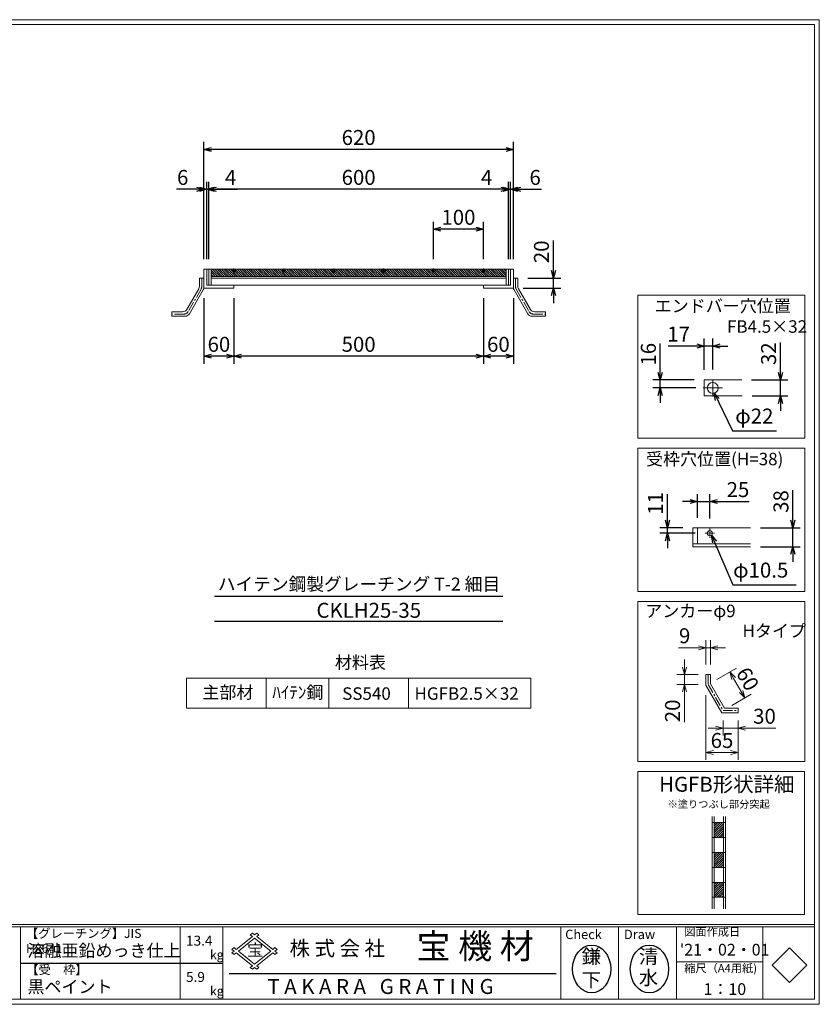
# Model space of a CAD drawing. Units: millimetres. Extents: x -180 to 2610, y -195 to 1778.
# Drawn here: x 1007 to 2610, y -195 to 1778 of the extents above; entities that cross this region are included whole.
import ezdxf

# ---------------------------------------------------------------- set-up
doc = ezdxf.new("R2010")
doc.units = ezdxf.units.MM
doc.linetypes.add('CENTER', pattern=[10, 6.25, -1.25, 1.25, -1.25])
for name, color, linetype, lineweight in [('エンボス', 4, 'Continuous', 13), ('受け枠', 3, 'Continuous', 9), ('寸法線', 2, 'Continuous', 9), ('本体', 7, 'Continuous', 13), ('枠寸法', 31, 'Continuous', 9)]:
    doc.layers.add(name, color=color, linetype=linetype, lineweight=lineweight)
doc.layers.add('外枠', color=7, linetype='Continuous')
doc.dimstyles.new('ISO-25', dxfattribs={"dimscale": 10, "dimtxt": 3, "dimasz": 1.5, "dimexe": 1.5, "dimexo": 2, "dimgap": 0.5, "dimtad": 1, "dimdsep": 46, "dimtxsty": 'Standard', "dimblk": 'OPEN30', "dimcen": 2.5, "dimadec": 0, "dimazin": 0, "dimtfac": 1, "dimtmove": 0, "dimatfit": 0, "dimldrblk": 'OPEN30', "dimfxl": 1, "dimarcsym": 0})

# ---------------------------------------------------------------- blocks, each defined once
blk = doc.blocks.new('清水')
at = {"layer": '外枠', "linetype": 'Continuous'}
blk.add_ellipse((61.7, -84.6), major_axis=(0, -47.9), ratio=0.8, dxfattribs=at)
at = {"layer": '外枠', "linetype": 'Continuous', "char_height": 28.175, "width": 43.853, "attachment_point": 1}
for s, insert in [('{\\fHG正楷書体-PRO|b0|i0|c128|p65;清}', (40.6, -45.6)), ('{\\fHG正楷書体-PRO|b0|i0|c128|p65;水}', (40.6, -88.1))]:
    blk.add_mtext(s, dxfattribs=dict(at, insert=insert))
blk = doc.blocks.new('_Open30')
at = {"color": 0, "linetype": 'ByBlock', "lineweight": -2}
for p, q in [((-1, 0.27), (0, 0)), ((0, 0), (-1, -0.27)), ((0, 0), (-1, 0))]:
    blk.add_line(p, q, dxfattribs=at)
blk = doc.blocks.new('*D28')
at = {"layer": 'Defpoints', "color": 0, "ltscale": 3}
for p in [(2416.9, 393.5), (2446.9, 393.5), (2446.9, 358)]:
    blk.add_point(p, dxfattribs=at)
at = {"layer": '枠寸法', "color": 0, "lineweight": -2, "ltscale": 3}
for p, q in [((2401.9, 358), (2386.9, 358)), ((2416.9, 373.5), (2416.9, 343)), ((2416.9, 358), (2446.9, 358)), ((2446.9, 373.5), (2446.9, 343)), ((2461.9, 358), (2522.7, 358))]:
    blk.add_line(p, q, dxfattribs=at)
at = {"layer": '枠寸法', "color": 0, "lineweight": -2, "ltscale": 3, "xscale": 15, "yscale": 15, "zscale": 15}
blk.add_blockref('_Open30', (2416.9, 358), dxfattribs=at)
at = {"layer": '枠寸法', "color": 0, "lineweight": -2, "ltscale": 3, "xscale": 15, "yscale": 15, "zscale": 15, "rotation": 180}
blk.add_blockref('_Open30', (2446.9, 358), dxfattribs=at)
at = {"layer": '枠寸法', "color": 0, "ltscale": 3, "insert": (2499.8, 378), "char_height": 30, "attachment_point": 5}
blk.add_mtext('30', dxfattribs=at)
blk = doc.blocks.new('*D25')
at = {"layer": 'Defpoints', "color": 0, "ltscale": 3}
for p in [(2386.9, 465.5), (2339.4, 445.5), (2386.9, 445.5)]:
    blk.add_point(p, dxfattribs=at)
at = {"layer": '枠寸法', "color": 0, "lineweight": -2, "ltscale": 3}
for p, q in [((2339.4, 480.5), (2339.4, 495.5)), ((2366.9, 465.5), (2324.4, 465.5)), ((2339.4, 465.5), (2339.4, 445.5)), ((2366.9, 445.5), (2324.4, 445.5)), ((2339.4, 430.5), (2339.4, 369.9))]:
    blk.add_line(p, q, dxfattribs=at)
at = {"layer": '枠寸法', "color": 0, "lineweight": -2, "ltscale": 3, "xscale": 15, "yscale": 15, "zscale": 15}
for p, rotation in [((2339.4, 465.5), 270), ((2339.4, 445.5), 90)]:
    blk.add_blockref('_Open30', p, dxfattribs=dict(at, rotation=rotation))
at = {"layer": '枠寸法', "color": 0, "ltscale": 3, "insert": (2319.4, 392.7), "char_height": 30, "attachment_point": 5, "rotation": 90}
blk.add_mtext('20', dxfattribs=at)
blk = doc.blocks.new('*D24')
at = {"layer": 'Defpoints', "color": 0, "ltscale": 3}
for p in [(2382.4, 519.3), (2382.4, 465.5), (2391.4, 465.5)]:
    blk.add_point(p, dxfattribs=at)
at = {"layer": '枠寸法', "color": 0, "lineweight": -2, "ltscale": 3}
for p, q in [((2382.4, 485.5), (2382.4, 534.3)), ((2391.4, 485.5), (2391.4, 534.3)), ((2367.4, 519.3), (2327.2, 519.3)), ((2391.4, 519.3), (2382.4, 519.3)), ((2406.4, 519.3), (2421.4, 519.3))]:
    blk.add_line(p, q, dxfattribs=at)
at = {"layer": '枠寸法', "color": 0, "lineweight": -2, "ltscale": 3, "xscale": 15, "yscale": 15, "zscale": 15}
blk.add_blockref('_Open30', (2382.4, 519.3), dxfattribs=at)
at = {"layer": '枠寸法', "color": 0, "lineweight": -2, "ltscale": 3, "xscale": 15, "yscale": 15, "zscale": 15, "rotation": 180}
blk.add_blockref('_Open30', (2391.4, 519.3), dxfattribs=at)
at = {"layer": '枠寸法', "color": 0, "ltscale": 3, "insert": (2339.8, 539.3), "char_height": 30, "attachment_point": 5}
blk.add_mtext('9', dxfattribs=at)
blk = doc.blocks.new('*D27')
at = {"layer": 'Defpoints', "color": 0, "ltscale": 3}
for p in [(2382.4, 444.3), (2446.9, 389), (2382.4, 309.5)]:
    blk.add_point(p, dxfattribs=at)
at = {"layer": '枠寸法', "color": 0, "lineweight": -2, "ltscale": 3}
for p, q in [((2382.4, 424.3), (2382.4, 294.5)), ((2446.9, 369), (2446.9, 294.5)), ((2431.9, 309.5), (2397.4, 309.5))]:
    blk.add_line(p, q, dxfattribs=at)
at = {"layer": '枠寸法', "color": 0, "lineweight": -2, "ltscale": 3, "xscale": 15, "yscale": 15, "zscale": 15, "rotation": 180}
blk.add_blockref('_Open30', (2382.4, 309.5), dxfattribs=at)
at = {"layer": '枠寸法', "color": 0, "lineweight": -2, "ltscale": 3, "xscale": 15, "yscale": 15, "zscale": 15}
blk.add_blockref('_Open30', (2446.9, 309.5), dxfattribs=at)
at = {"layer": '枠寸法', "color": 0, "ltscale": 3, "insert": (2414.6, 329.5), "char_height": 30, "attachment_point": 5}
blk.add_mtext('65', dxfattribs=at)
blk = doc.blocks.new('*D26')
at = {"layer": 'Defpoints', "color": 0, "ltscale": 3}
for p in [(2386.9, 445.5), (2460.4, 418.7), (2416.9, 393.5)]:
    blk.add_point(p, dxfattribs=at)
at = {"layer": '枠寸法', "color": 0, "lineweight": -2, "ltscale": 3}
for p, q in [((2404.2, 455.5), (2443.4, 478.1)), ((2437.9, 457.6), (2452.9, 431.6)), ((2434.2, 403.5), (2473.4, 426.2))]:
    blk.add_line(p, q, dxfattribs=at)
at = {"layer": '枠寸法', "color": 0, "lineweight": -2, "ltscale": 3, "xscale": 15, "yscale": 15, "zscale": 15}
for p, rotation in [((2430.4, 470.6), 119.9999999999999), ((2460.4, 418.7), 300)]:
    blk.add_blockref('_Open30', p, dxfattribs=dict(at, rotation=rotation))
at = {"layer": '枠寸法', "color": 0, "ltscale": 3, "insert": (2462.7, 454.6), "char_height": 30, "attachment_point": 5, "rotation": 300}
blk.add_mtext('60', dxfattribs=at)
blk = doc.blocks.new('HGFB詳細(ﾊｲﾃﾝ)')
at = {"layer": 'エンボス', "ltscale": 3}
h = blk.add_hatch(dxfattribs=at)
h.set_pattern_fill('ANSI31', color=256, style=0)
h.set_pattern_definition([(45, (-2753.159, -190.7983), (-2.245064, 2.245064), [])])
h.paths.add_polyline_path([(-162.8, 184.3), (-181.2, 184.3), (-181.2, 154.3), (-162.8, 154.3)])
h.paths.add_polyline_path([(-162.8, 124.3), (-181.2, 124.3), (-181.2, 94.3), (-162.8, 94.3)])
h.paths.add_polyline_path([(-162.8, 64.3), (-181.2, 64.3), (-181.2, 34.3), (-162.8, 34.3)])
at = {"layer": 'エンボス', "lineweight": 0}
for p, q in [((-185.2, 196.2), (-185.2, 11.3)), ((-158.8, 196.2), (-158.8, 11.3))]:
    blk.add_line(p, q, dxfattribs=at)
at = {"layer": 'エンボス', "ltscale": 3}
for p, q in [((-185.2, 184.3), (-158.8, 184.3)), ((-181.2, 196.2), (-181.2, 11.3)), ((-162.8, 196.2), (-162.8, 11.3)), ((-185.2, 154.3), (-158.8, 154.3)), ((-181.2, 154.3), (-181.2, 124.3)), ((-162.8, 154.3), (-162.8, 124.3)), ((-185.2, 124.3), (-158.8, 124.3)), ((-185.2, 94.3), (-158.8, 94.3)), ((-181.2, 94.3), (-181.2, 64.3)), ((-162.8, 94.3), (-162.8, 64.3)), ((-185.2, 64.3), (-158.8, 64.3)), ((-185.2, 64.3), (-158.8, 64.3)), ((-185.2, 34.3), (-158.8, 34.3))]:
    blk.add_line(p, q, dxfattribs=at)
at = {"layer": 'エンボス', "linetype": 'Continuous'}
blk.add_lwpolyline([(-334.3, 286.2), (0, 286.2), (0, 0), (-334.3, 0)], close=True, dxfattribs=at)
at = {"layer": 'エンボス', "linetype": 'Continuous', "lineweight": 0, "insert": (-291.6, 275.9), "char_height": 30, "width": 252.84, "attachment_point": 1}
blk.add_mtext('HGFB形状詳細', dxfattribs=at)
at = {"layer": 'エンボス', "linetype": 'Continuous', "insert": (-274.6, 228.6), "char_height": 15, "width": 230.696, "attachment_point": 1}
blk.add_mtext('※塗りつぶし部分突起', dxfattribs=at)
blk = doc.blocks.new('*D77')
at = {"layer": 'Defpoints', "color": 0}
for p in [(208.1, 116.9), (285.9, 116.9), (209, 84.9)]:
    blk.add_point(p, dxfattribs=at)
at = {"layer": '寸法線', "color": 0, "lineweight": -2}
for p, q in [((285.9, 131.9), (285.9, 192)), ((228.1, 116.9), (300.9, 116.9)), ((285.9, 84.9), (285.9, 116.9)), ((229, 84.9), (300.9, 84.9)), ((285.9, 69.9), (285.9, 54.9))]:
    blk.add_line(p, q, dxfattribs=at)
at = {"layer": '寸法線', "color": 0, "lineweight": -2, "xscale": 15, "yscale": 15, "zscale": 15}
for p, rotation in [((285.9, 116.9), 270), ((285.9, 84.9), 90)]:
    blk.add_blockref('_Open30', p, dxfattribs=dict(at, rotation=rotation))
at = {"layer": '寸法線', "color": 0, "insert": (265.9, 169.4), "char_height": 30, "attachment_point": 5, "rotation": 90}
blk.add_mtext('32', dxfattribs=at)
blk = doc.blocks.new('*D78')
at = {"layer": 'Defpoints', "color": 0}
for p in [(45, 116.9), (133.1, 116.9), (136.1, 100.9)]:
    blk.add_point(p, dxfattribs=at)
at = {"layer": '寸法線', "color": 0, "lineweight": -2}
for p, q in [((45, 131.9), (45, 189.9)), ((113.1, 116.9), (30, 116.9)), ((116.1, 100.9), (30, 100.9)), ((45, 100.9), (45, 116.9)), ((45, 85.9), (45, 70.9))]:
    blk.add_line(p, q, dxfattribs=at)
at = {"layer": '寸法線', "color": 0, "lineweight": -2, "xscale": 15, "yscale": 15, "zscale": 15}
for p, rotation in [((45, 116.9), 270), ((45, 100.9), 90)]:
    blk.add_blockref('_Open30', p, dxfattribs=dict(at, rotation=rotation))
at = {"layer": '寸法線', "color": 0, "insert": (25, 168.4), "char_height": 30, "attachment_point": 5, "rotation": 90}
blk.add_mtext('16', dxfattribs=at)
blk = doc.blocks.new('*D79')
at = {"layer": 'Defpoints', "color": 0}
for p in [(133.1, 184.9), (133.1, 116.9), (150.1, 117.9)]:
    blk.add_point(p, dxfattribs=at)
at = {"layer": '寸法線', "color": 0, "lineweight": -2}
for p, q in [((133.1, 136.9), (133.1, 199.9)), ((150.1, 137.9), (150.1, 199.9)), ((118.1, 184.9), (60.5, 184.9)), ((150.1, 184.9), (133.1, 184.9)), ((165.1, 184.9), (180.1, 184.9))]:
    blk.add_line(p, q, dxfattribs=at)
at = {"layer": '寸法線', "color": 0, "lineweight": -2, "xscale": 15, "yscale": 15, "zscale": 15}
blk.add_blockref('_Open30', (133.1, 184.9), dxfattribs=at)
at = {"layer": '寸法線', "color": 0, "lineweight": -2, "xscale": 15, "yscale": 15, "zscale": 15, "rotation": 180}
blk.add_blockref('_Open30', (150.1, 184.9), dxfattribs=at)
at = {"layer": '寸法線', "color": 0, "insert": (81.8, 204.9), "char_height": 30, "attachment_point": 5}
blk.add_mtext('17', dxfattribs=at)
blk = doc.blocks.new('*D81')
at = {"layer": 'Defpoints', "color": 0, "ltscale": 3}
for p in [(119.4, 180), (119.4, 127.5), (144.4, 126)]:
    blk.add_point(p, dxfattribs=at)
at = {"layer": '枠寸法', "color": 0, "lineweight": -2, "ltscale": 3}
for p, q in [((104.4, 180), (89.4, 180)), ((119.4, 147.5), (119.4, 195)), ((119.4, 180), (144.4, 180)), ((144.4, 146), (144.4, 195)), ((159.4, 180), (223.1, 180))]:
    blk.add_line(p, q, dxfattribs=at)
at = {"layer": '枠寸法', "color": 0, "lineweight": -2, "ltscale": 3, "xscale": 15, "yscale": 15, "zscale": 15}
blk.add_blockref('_Open30', (119.4, 180), dxfattribs=at)
at = {"layer": '枠寸法', "color": 0, "lineweight": -2, "ltscale": 3, "xscale": 15, "yscale": 15, "zscale": 15, "rotation": 180}
blk.add_blockref('_Open30', (144.4, 180), dxfattribs=at)
at = {"layer": '枠寸法', "color": 0, "ltscale": 3, "insert": (200.6, 200), "char_height": 30, "attachment_point": 5}
blk.add_mtext('25', dxfattribs=at)
blk = doc.blocks.new('*D82')
at = {"layer": 'Defpoints', "color": 0, "ltscale": 3}
for p in [(59.2, 127.5), (110.4, 127.5), (134.9, 116.5)]:
    blk.add_point(p, dxfattribs=at)
at = {"layer": '枠寸法', "color": 0, "lineweight": -2, "ltscale": 3}
for p, q in [((59.2, 142.5), (59.2, 195)), ((90.4, 127.5), (44.2, 127.5)), ((59.2, 116.5), (59.2, 127.5)), ((114.9, 116.5), (44.2, 116.5)), ((59.2, 101.5), (59.2, 86.5))]:
    blk.add_line(p, q, dxfattribs=at)
at = {"layer": '枠寸法', "color": 0, "lineweight": -2, "ltscale": 3, "xscale": 15, "yscale": 15, "zscale": 15}
for p, rotation in [((59.2, 127.5), 270), ((59.2, 116.5), 90)]:
    blk.add_blockref('_Open30', p, dxfattribs=dict(at, rotation=rotation))
at = {"layer": '枠寸法', "color": 0, "ltscale": 3, "insert": (39.2, 176.2), "char_height": 30, "attachment_point": 5, "rotation": 90}
blk.add_mtext('11', dxfattribs=at)
blk = doc.blocks.new('*D83')
at = {"layer": 'Defpoints', "color": 0, "ltscale": 3}
for p in [(225.8, 127.5), (310.6, 127.5), (225.8, 89.5)]:
    blk.add_point(p, dxfattribs=at)
at = {"layer": '枠寸法', "color": 0, "lineweight": -2, "ltscale": 3}
for p, q in [((310.6, 142.5), (310.6, 202.8)), ((245.8, 127.5), (325.6, 127.5)), ((310.6, 89.5), (310.6, 127.5)), ((245.8, 89.5), (325.6, 89.5)), ((310.6, 74.5), (310.6, 59.5))]:
    blk.add_line(p, q, dxfattribs=at)
at = {"layer": '枠寸法', "color": 0, "lineweight": -2, "ltscale": 3, "xscale": 15, "yscale": 15, "zscale": 15}
for p, rotation in [((310.6, 127.5), 270), ((310.6, 89.5), 90)]:
    blk.add_blockref('_Open30', p, dxfattribs=dict(at, rotation=rotation))
at = {"layer": '枠寸法', "color": 0, "ltscale": 3, "insert": (290.6, 180.1), "char_height": 30, "attachment_point": 5, "rotation": 90}
blk.add_mtext('38', dxfattribs=at)
blk = doc.blocks.new('*D109')
at = {"layer": 'Defpoints', "color": 0, "linetype": 'Continuous'}
for p in [(1386.5, 1437.9), (1386.5, 1277.9), (1986.5, 1277.9)]:
    blk.add_point(p, dxfattribs=at)
at = {"layer": '寸法線', "color": 0, "linetype": 'Continuous', "lineweight": -2}
for p, q in [((1386.5, 1297.9), (1386.5, 1452.9)), ((1986.5, 1297.9), (1986.5, 1452.9)), ((1971.5, 1437.9), (1401.5, 1437.9))]:
    blk.add_line(p, q, dxfattribs=at)
at = {"layer": '寸法線', "color": 0, "linetype": 'Continuous', "lineweight": -2, "xscale": 15, "yscale": 15, "zscale": 15, "rotation": 180}
blk.add_blockref('_Open30', (1386.5, 1437.9), dxfattribs=at)
at = {"layer": '寸法線', "color": 0, "linetype": 'Continuous', "lineweight": -2, "xscale": 15, "yscale": 15, "zscale": 15}
blk.add_blockref('_Open30', (1986.5, 1437.9), dxfattribs=at)
at = {"layer": '寸法線', "color": 0, "linetype": 'Continuous', "insert": (1686.5, 1457.9), "char_height": 30, "attachment_point": 5}
blk.add_mtext('600', dxfattribs=at)
blk = doc.blocks.new('*D110')
at = {"layer": 'Defpoints', "color": 0, "linetype": 'Continuous'}
for p in [(1836.5, 1357.9), (1836.5, 1277.9), (1936.5, 1277.9)]:
    blk.add_point(p, dxfattribs=at)
at = {"layer": '寸法線', "color": 0, "linetype": 'Continuous', "lineweight": -2}
for p, q in [((1836.5, 1297.9), (1836.5, 1372.9)), ((1936.5, 1297.9), (1936.5, 1372.9)), ((1921.5, 1357.9), (1851.5, 1357.9))]:
    blk.add_line(p, q, dxfattribs=at)
at = {"layer": '寸法線', "color": 0, "linetype": 'Continuous', "lineweight": -2, "xscale": 15, "yscale": 15, "zscale": 15, "rotation": 180}
blk.add_blockref('_Open30', (1836.5, 1357.9), dxfattribs=at)
at = {"layer": '寸法線', "color": 0, "linetype": 'Continuous', "lineweight": -2, "xscale": 15, "yscale": 15, "zscale": 15}
blk.add_blockref('_Open30', (1936.5, 1357.9), dxfattribs=at)
at = {"layer": '寸法線', "color": 0, "linetype": 'Continuous', "insert": (1886.5, 1377.9), "char_height": 30, "attachment_point": 5}
blk.add_mtext('100', dxfattribs=at)
blk = doc.blocks.new('*D111')
at = {"layer": 'Defpoints', "color": 0, "linetype": 'Continuous'}
for p in [(1376.5, 1517.9), (1376.5, 1277.9), (1996.5, 1277.9)]:
    blk.add_point(p, dxfattribs=at)
at = {"layer": '枠寸法', "color": 0, "linetype": 'Continuous', "lineweight": -2}
for p, q in [((1376.5, 1297.9), (1376.5, 1532.9)), ((1996.5, 1297.9), (1996.5, 1532.9)), ((1981.5, 1517.9), (1391.5, 1517.9))]:
    blk.add_line(p, q, dxfattribs=at)
at = {"layer": '枠寸法', "color": 0, "linetype": 'Continuous', "lineweight": -2, "xscale": 15, "yscale": 15, "zscale": 15, "rotation": 180}
blk.add_blockref('_Open30', (1376.5, 1517.9), dxfattribs=at)
at = {"layer": '枠寸法', "color": 0, "linetype": 'Continuous', "lineweight": -2, "xscale": 15, "yscale": 15, "zscale": 15}
blk.add_blockref('_Open30', (1996.5, 1517.9), dxfattribs=at)
at = {"layer": '枠寸法', "color": 0, "linetype": 'Continuous', "insert": (1686.5, 1537.9), "char_height": 30, "attachment_point": 5}
blk.add_mtext('620', dxfattribs=at)
blk = doc.blocks.new('*D112')
at = {"layer": 'Defpoints', "color": 0, "linetype": 'Continuous'}
for p in [(1936.5, 1239.9), (1996.5, 1239.9), (1936.5, 1103.4)]:
    blk.add_point(p, dxfattribs=at)
at = {"layer": '枠寸法', "color": 0, "linetype": 'Continuous', "lineweight": -2}
for p, q in [((1936.5, 1219.9), (1936.5, 1088.4)), ((1996.5, 1219.9), (1996.5, 1088.4)), ((1981.5, 1103.4), (1951.5, 1103.4))]:
    blk.add_line(p, q, dxfattribs=at)
at = {"layer": '枠寸法', "color": 0, "linetype": 'Continuous', "lineweight": -2, "xscale": 15, "yscale": 15, "zscale": 15, "rotation": 180}
blk.add_blockref('_Open30', (1936.5, 1103.4), dxfattribs=at)
at = {"layer": '枠寸法', "color": 0, "linetype": 'Continuous', "lineweight": -2, "xscale": 15, "yscale": 15, "zscale": 15}
blk.add_blockref('_Open30', (1996.5, 1103.4), dxfattribs=at)
at = {"layer": '枠寸法', "color": 0, "linetype": 'Continuous', "insert": (1966.5, 1123.4), "char_height": 30, "attachment_point": 5}
blk.add_mtext('60', dxfattribs=at)
blk = doc.blocks.new('*D113')
at = {"layer": 'Defpoints', "color": 0, "linetype": 'Continuous'}
for p in [(1436.5, 1239.9), (1936.5, 1239.9), (1436.5, 1103.4)]:
    blk.add_point(p, dxfattribs=at)
at = {"layer": '枠寸法', "color": 0, "linetype": 'Continuous', "lineweight": -2}
for p, q in [((1436.5, 1219.9), (1436.5, 1088.4)), ((1936.5, 1219.9), (1936.5, 1088.4)), ((1921.5, 1103.4), (1451.5, 1103.4))]:
    blk.add_line(p, q, dxfattribs=at)
at = {"layer": '枠寸法', "color": 0, "linetype": 'Continuous', "lineweight": -2, "xscale": 15, "yscale": 15, "zscale": 15, "rotation": 180}
blk.add_blockref('_Open30', (1436.5, 1103.4), dxfattribs=at)
at = {"layer": '枠寸法', "color": 0, "linetype": 'Continuous', "lineweight": -2, "xscale": 15, "yscale": 15, "zscale": 15}
blk.add_blockref('_Open30', (1936.5, 1103.4), dxfattribs=at)
at = {"layer": '枠寸法', "color": 0, "linetype": 'Continuous', "insert": (1686.5, 1123.4), "char_height": 30, "attachment_point": 5}
blk.add_mtext('500', dxfattribs=at)
blk = doc.blocks.new('*D114')
at = {"layer": 'Defpoints', "color": 0, "linetype": 'Continuous'}
for p in [(1376.5, 1239.9), (1436.5, 1239.9), (1376.5, 1103.4)]:
    blk.add_point(p, dxfattribs=at)
at = {"layer": '枠寸法', "color": 0, "linetype": 'Continuous', "lineweight": -2}
for p, q in [((1376.5, 1219.9), (1376.5, 1088.4)), ((1436.5, 1219.9), (1436.5, 1088.4)), ((1421.5, 1103.4), (1391.5, 1103.4))]:
    blk.add_line(p, q, dxfattribs=at)
at = {"layer": '枠寸法', "color": 0, "linetype": 'Continuous', "lineweight": -2, "xscale": 15, "yscale": 15, "zscale": 15, "rotation": 180}
blk.add_blockref('_Open30', (1376.5, 1103.4), dxfattribs=at)
at = {"layer": '枠寸法', "color": 0, "linetype": 'Continuous', "lineweight": -2, "xscale": 15, "yscale": 15, "zscale": 15}
blk.add_blockref('_Open30', (1436.5, 1103.4), dxfattribs=at)
at = {"layer": '枠寸法', "color": 0, "linetype": 'Continuous', "insert": (1406.5, 1123.4), "char_height": 30, "attachment_point": 5}
blk.add_mtext('60', dxfattribs=at)
blk = doc.blocks.new('*D115')
at = {"layer": 'Defpoints', "color": 0, "linetype": 'Continuous'}
for p in [(1996.5, 1437.9), (1990.5, 1277.9), (1996.5, 1277.9)]:
    blk.add_point(p, dxfattribs=at)
at = {"layer": '枠寸法', "color": 0, "linetype": 'Continuous', "lineweight": -2}
for p, q in [((1990.5, 1297.9), (1990.5, 1452.9)), ((1996.5, 1297.9), (1996.5, 1452.9)), ((1975.5, 1437.9), (1960.5, 1437.9)), ((1990.5, 1437.9), (1996.5, 1437.9)), ((2011.5, 1437.9), (2052.8, 1437.9))]:
    blk.add_line(p, q, dxfattribs=at)
at = {"layer": '枠寸法', "color": 0, "linetype": 'Continuous', "lineweight": -2, "xscale": 15, "yscale": 15, "zscale": 15}
blk.add_blockref('_Open30', (1990.5, 1437.9), dxfattribs=at)
at = {"layer": '枠寸法', "color": 0, "linetype": 'Continuous', "lineweight": -2, "xscale": 15, "yscale": 15, "zscale": 15, "rotation": 180}
blk.add_blockref('_Open30', (1996.5, 1437.9), dxfattribs=at)
at = {"layer": '枠寸法', "color": 0, "linetype": 'Continuous', "insert": (2040.2, 1457.9), "char_height": 30, "attachment_point": 5}
blk.add_mtext('6', dxfattribs=at)
blk = doc.blocks.new('*D116')
at = {"layer": 'Defpoints', "color": 0, "linetype": 'Continuous'}
for p in [(1986.5, 1437.9), (1986.5, 1277.9), (1990.5, 1277.9)]:
    blk.add_point(p, dxfattribs=at)
at = {"layer": '枠寸法', "color": 0, "linetype": 'Continuous', "lineweight": -2}
for p, q in [((1986.5, 1297.9), (1986.5, 1452.9)), ((1990.5, 1297.9), (1990.5, 1452.9)), ((1971.5, 1437.9), (1929.6, 1437.9)), ((1990.5, 1437.9), (1986.5, 1437.9)), ((2005.5, 1437.9), (2020.5, 1437.9))]:
    blk.add_line(p, q, dxfattribs=at)
at = {"layer": '枠寸法', "color": 0, "linetype": 'Continuous', "lineweight": -2, "xscale": 15, "yscale": 15, "zscale": 15}
blk.add_blockref('_Open30', (1986.5, 1437.9), dxfattribs=at)
at = {"layer": '枠寸法', "color": 0, "linetype": 'Continuous', "lineweight": -2, "xscale": 15, "yscale": 15, "zscale": 15, "rotation": 180}
blk.add_blockref('_Open30', (1990.5, 1437.9), dxfattribs=at)
at = {"layer": '枠寸法', "color": 0, "linetype": 'Continuous', "insert": (1943, 1457.9), "char_height": 30, "attachment_point": 5}
blk.add_mtext('4', dxfattribs=at)
blk = doc.blocks.new('*D117')
at = {"layer": 'Defpoints', "color": 0, "linetype": 'Continuous'}
for p in [(1376.5, 1437.9), (1376.5, 1277.9), (1382.5, 1277.9)]:
    blk.add_point(p, dxfattribs=at)
at = {"layer": '枠寸法', "color": 0, "linetype": 'Continuous', "lineweight": -2}
for p, q in [((1376.5, 1297.9), (1376.5, 1452.9)), ((1382.5, 1297.9), (1382.5, 1452.9)), ((1361.5, 1437.9), (1321.3, 1437.9)), ((1382.5, 1437.9), (1376.5, 1437.9)), ((1397.5, 1437.9), (1412.5, 1437.9))]:
    blk.add_line(p, q, dxfattribs=at)
at = {"layer": '枠寸法', "color": 0, "linetype": 'Continuous', "lineweight": -2, "xscale": 15, "yscale": 15, "zscale": 15}
blk.add_blockref('_Open30', (1376.5, 1437.9), dxfattribs=at)
at = {"layer": '枠寸法', "color": 0, "linetype": 'Continuous', "lineweight": -2, "xscale": 15, "yscale": 15, "zscale": 15, "rotation": 180}
blk.add_blockref('_Open30', (1382.5, 1437.9), dxfattribs=at)
at = {"layer": '枠寸法', "color": 0, "linetype": 'Continuous', "insert": (1333.9, 1457.9), "char_height": 30, "attachment_point": 5}
blk.add_mtext('6', dxfattribs=at)
blk = doc.blocks.new('*D118')
at = {"layer": 'Defpoints', "color": 0, "linetype": 'Continuous'}
for p in [(1386.5, 1437.9), (1382.5, 1277.9), (1386.5, 1277.9)]:
    blk.add_point(p, dxfattribs=at)
at = {"layer": '枠寸法', "color": 0, "linetype": 'Continuous', "lineweight": -2}
for p, q in [((1382.5, 1297.9), (1382.5, 1452.9)), ((1386.5, 1297.9), (1386.5, 1452.9)), ((1367.5, 1437.9), (1352.5, 1437.9)), ((1382.5, 1437.9), (1386.5, 1437.9)), ((1401.5, 1437.9), (1443.4, 1437.9))]:
    blk.add_line(p, q, dxfattribs=at)
at = {"layer": '枠寸法', "color": 0, "linetype": 'Continuous', "lineweight": -2, "xscale": 15, "yscale": 15, "zscale": 15}
blk.add_blockref('_Open30', (1382.5, 1437.9), dxfattribs=at)
at = {"layer": '枠寸法', "color": 0, "linetype": 'Continuous', "lineweight": -2, "xscale": 15, "yscale": 15, "zscale": 15, "rotation": 180}
blk.add_blockref('_Open30', (1386.5, 1437.9), dxfattribs=at)
at = {"layer": '枠寸法', "color": 0, "linetype": 'Continuous', "insert": (1429.9, 1457.9), "char_height": 30, "attachment_point": 5}
blk.add_mtext('4', dxfattribs=at)
blk = doc.blocks.new('*D108')
at = {"layer": 'Defpoints', "color": 0, "ltscale": 3}
for p in [(2005.5, 1259.9), (2076.7, 1259.9), (1996.5, 1239.9)]:
    blk.add_point(p, dxfattribs=at)
at = {"layer": '枠寸法', "color": 0, "lineweight": -2, "ltscale": 3}
for p, q in [((2076.7, 1274.9), (2076.7, 1335.5)), ((2025.5, 1259.9), (2091.7, 1259.9)), ((2076.7, 1239.9), (2076.7, 1259.9)), ((2016.5, 1239.9), (2091.7, 1239.9)), ((2076.7, 1224.9), (2076.7, 1209.9))]:
    blk.add_line(p, q, dxfattribs=at)
at = {"layer": '枠寸法', "color": 0, "lineweight": -2, "ltscale": 3, "xscale": 15, "yscale": 15, "zscale": 15}
for p, rotation in [((2076.7, 1259.9), 270), ((2076.7, 1239.9), 90)]:
    blk.add_blockref('_Open30', p, dxfattribs=dict(at, rotation=rotation))
at = {"layer": '枠寸法', "color": 0, "ltscale": 3, "insert": (2056.7, 1312.7), "char_height": 30, "attachment_point": 5, "rotation": 90}
blk.add_mtext('20', dxfattribs=at)
blk = doc.blocks.new('Hタイプ詳細図')
at = {"layer": '枠寸法', "ltscale": 3}
for p, q in [((136.473, 173.363), (136.473, 194.569)), ((136.473, 194.569), (145.473, 194.569)), ((145.473, 175.775), (145.473, 194.569)), ((168.375, 118.108), (136.473, 173.363)), ((173.572, 127.108), (145.473, 175.775)), ((200.973, 127.108), (173.572, 127.108)), ((200.973, 118.108), (200.973, 127.108)), ((200.973, 118.108), (168.375, 118.108))]:
    blk.add_line(p, q, dxfattribs=at)
at = {"layer": '枠寸法', "linetype": 'CENTER', "ltscale": 3}
for p, q in [((140.973, 194.569), (140.973, 174.569)), ((140.973, 174.569), (170.973, 122.608)), ((170.973, 122.608), (200.973, 122.608))]:
    blk.add_line(p, q, dxfattribs=at)
at = {"layer": '枠寸法', "ltscale": 3}
blk.add_lwpolyline([(0.063, 341.255), (334.383, 341.255), (334.383, 20), (0.063, 20)], close=True, dxfattribs=at)
at = {"layer": '枠寸法', "linetype": 'Continuous', "lineweight": 9, "ltscale": 100, "char_height": 25, "attachment_point": 1}
for s, insert, width in [('アンカーφ9', (14.839, 334.465), 1015.1375), ('Hタイプ', (209.807, 294.69), 111.4599)]:
    blk.add_mtext(s, dxfattribs=dict(at, insert=insert, width=width))
at = {"layer": '枠寸法', "ltscale": 3}
for base, p1, p2, picture, middle in [((136.473, 248.365), (145.473, 194.569), (136.473, 194.569), '*D24', (93.859, 268.365)), ((200.973, 87.092), (170.973, 122.608), (200.973, 122.608), '*D28', (253.867, 107.092))]:
    dim = blk.add_linear_dim(base=base, p1=p1, p2=p2, dimstyle='ISO-25', dxfattribs=at)
    dim.commit()
    dim.dimension.update_dxf_attribs({"geometry": picture, "text_midpoint": middle, "insert": (-2245.915, -270.938)})
for p1, p2, distance, picture, middle in [((140.973, 194.569), (140.973, 174.569), -47.495, '*D25', (73.478, 121.752)), ((140.973, 174.569), (170.973, 122.608), 50.221, '*D26', (216.787, 183.699))]:
    dim = blk.add_aligned_dim(p1=p1, p2=p2, distance=distance, dimstyle='ISO-25', dxfattribs=at)
    dim.commit()
    dim.dimension.update_dxf_attribs({"geometry": picture, "text_midpoint": middle, "insert": (-2245.915, -270.938)})
dim = blk.add_linear_dim(base=(136.473443544, 38.555059205), p1=(200.973443544, 118.107672072), p2=(136.473443544, 173.363424933), dimstyle='ISO-25', override={"dimdec": 0}, dxfattribs=at)
dim.commit()
dim.dimension.update_dxf_attribs({"geometry": '*D27', "text_midpoint": (168.723443544, 58.555059205), "insert": (-2245.915232289, -270.938041976)})
blk = doc.blocks.new('FB32(主部材32～44)用')
at = {"layer": '寸法線'}
for p, q in [((130.633, 100.861), (169.633, 100.861)), ((150.133, 117.861), (150.133, 83.861)), ((165.133, 116.861), (170.133, 116.861)), ((165.133, 116.861), (170.133, 116.861)), ((165.133, 116.861), (170.133, 116.861)), ((177.133, 116.861), (182.133, 116.861)), ((177.133, 116.861), (182.133, 116.861)), ((177.133, 116.861), (182.133, 116.861)), ((193.133, 116.861), (198.133, 116.861)), ((193.133, 116.861), (198.133, 116.861)), ((193.133, 116.861), (198.133, 116.861))]:
    blk.add_line(p, q, dxfattribs=at)
at = {"layer": '寸法線', "ltscale": 3}
for p, q in [((133.133, 116.861), (133.133, 84.861)), ((133.133, 116.861), (208.133, 116.861)), ((133.133, 84.861), (209.043, 84.861))]:
    blk.add_line(p, q, dxfattribs=at)
blk.add_lwpolyline([(0, 286.82), (334.323, 286.82), (334.323, 0), (0, 0)], close=True, dxfattribs=at)
at = {"layer": '寸法線'}
blk.add_circle((150.133, 100.861), 11, dxfattribs=at)
at = {"layer": '寸法線', "linetype": 'Continuous', "lineweight": 9, "ltscale": 100, "char_height": 25, "attachment_point": 1}
for s, insert, width in [('エンドバー穴位置', (33.699, 277.745), 1015.1375), ('FB4.5×32', (178.679, 236.402), 145.667)]:
    blk.add_mtext(s, dxfattribs=dict(at, insert=insert, width=width))
at = {"layer": '寸法線', "ltscale": 3, "insert": (195.159, 20.145), "char_height": 30, "attachment_point": 7}
blk.add_mtext('φ22', dxfattribs=at)
at = {"layer": '寸法線', "ltscale": 3}
dim = blk.add_linear_dim(base=(133.133, 184.919), p1=(150.133, 117.861), p2=(133.133, 116.861), dimstyle='ISO-25', dxfattribs=at)
dim.commit()
dim.dimension.update_dxf_attribs({"geometry": '*D79', "text_midpoint": (81.838, 204.919)})
for base, p1, p2, picture, middle in [((44.953, 116.861), (136.133, 100.861), (133.133, 116.861), '*D78', (24.953, 168.384)), ((285.944, 116.861), (209.043, 84.861), (208.133, 116.861), '*D77', (265.944, 169.45))]:
    dim = blk.add_linear_dim(base=base, p1=p1, p2=p2, angle=90, dimstyle='ISO-25', dxfattribs=at)
    dim.commit()
    dim.dimension.update_dxf_attribs({"geometry": picture, "text_midpoint": middle})
at = {"layer": '寸法線', "ltscale": 3, "annotation_type": 0, "has_hookline": 1, "hookline_direction": 0, "text_width": 67.919}
blk.add_leader([(152.85, 91.237), (189.99, 15.145), (204.99, 15.145)], dimstyle='ISO-25', override={"dimgap": 0.5, "dimtad": 1}, dxfattribs=at)
blk = doc.blocks.new('38用')
at = {"layer": '枠寸法'}
for p, q in [((110.432, 127.457), (225.762, 127.457)), ((110.432, 95.457), (225.762, 95.457)), ((110.432, 89.457), (225.762, 89.457))]:
    blk.add_line(p, q, dxfattribs=at)
at = {"layer": '枠寸法', "linetype": 'Continuous'}
for p, q in [((110.432, 127.457), (110.432, 89.457)), ((119.432, 127.457), (119.432, 95.457))]:
    blk.add_line(p, q, dxfattribs=at)
at = {"layer": '枠寸法', "linetype": 'CENTER'}
for p, q in [((144.432, 125.957), (144.432, 106.957)), ((134.932, 116.457), (153.932, 116.457))]:
    blk.add_line(p, q, dxfattribs=at)
at = {"layer": '枠寸法', "ltscale": 3}
blk.add_lwpolyline([(0, 286.82), (334.325, 286.82), (334.325, 0), (0, 0)], close=True, dxfattribs=at)
blk.add_circle((144.432, 116.457), 5.25, dxfattribs=at)
at = {"layer": '枠寸法', "linetype": 'Continuous', "lineweight": 9, "ltscale": 100, "insert": (16.366, 277.745), "char_height": 25, "width": 1015.1375, "attachment_point": 1}
blk.add_mtext('受枠穴位置(H=38)', dxfattribs=at)
at = {"layer": '枠寸法', "ltscale": 3, "insert": (190.858, 18.213), "char_height": 30, "attachment_point": 7}
blk.add_mtext('φ10.5', dxfattribs=at)
at = {"layer": '枠寸法', "ltscale": 3}
dim = blk.add_linear_dim(base=(119.432, 180.02), p1=(144.432, 125.957), p2=(119.432, 127.457), dimstyle='ISO-25', dxfattribs=at)
dim.commit()
dim.dimension.update_dxf_attribs({"geometry": '*D81', "text_midpoint": (200.645, 180.02), "dimtype": 128})
for base, p1, p2, picture, middle in [((59.233, 127.457), (134.932, 116.457), (110.432, 127.457), '*D82', (39.233, 176.239)), ((310.577, 127.457), (225.762, 89.457), (225.762, 127.457), '*D83', (290.577, 180.122))]:
    dim = blk.add_linear_dim(base=base, p1=p1, p2=p2, angle=90, dimstyle='ISO-25', dxfattribs=at)
    dim.commit()
    dim.dimension.update_dxf_attribs({"geometry": picture, "text_midpoint": middle})
at = {"layer": '枠寸法', "ltscale": 3, "annotation_type": 0, "has_hookline": 1, "hookline_direction": 0, "text_width": 106.751}
blk.add_leader([(147.835, 112.46), (190.306, 13.213), (205.306, 13.213)], dimstyle='ISO-25', override={"dimgap": 0.5, "dimtad": 1}, dxfattribs=at)

msp = doc.modelspace()

# ---------------------------------------------------------------- hatches: boundary and pattern name
at = {"layer": 'エンボス', "ltscale": 3}
h = msp.add_hatch(dxfattribs=at)
h.set_pattern_fill('ANSI31', color=256, angle=-90)
h.set_pattern_definition([(315, (561.0856, 2905.261), (2.245064, 2.245064), [])])
h.paths.add_polyline_path([(1981.995, 1262.869), (1981.995, 1271.869), (1390.995, 1271.869), (1390.995, 1262.869)])
edge = h.paths.add_edge_path()
edge.add_line((1981.995, 1271.869), (1981.995, 1277.869))
edge.add_line((1981.995, 1277.869), (1536.492, 1277.869))
edge.add_arc((1536.492, 1274.869), 3, -89.906436, 90, ccw=False)
edge.add_line((1536.497, 1271.869), (1981.995, 1271.869))
edge = h.paths.add_edge_path()
edge.add_arc((1536.492, 1274.869), 3, -89.906436, 90)
edge.add_line((1536.492, 1277.869), (1390.995, 1277.869))
edge.add_line((1390.995, 1277.869), (1390.995, 1271.869))
edge.add_line((1390.995, 1271.869), (1536.497, 1271.869))

# ---------------------------------------------------------------- linework, layer by layer
at = {"layer": '受け枠'}
for p, q in [((1376.495, 1277.869), (1376.495, 1239.869)), ((1376.495, 1277.869), (1382.495, 1277.869)), ((1382.495, 1277.869), (1382.495, 1245.869)), ((1990.495, 1277.869), (1990.495, 1245.869)), ((1996.495, 1277.869), (1990.495, 1277.869)), ((1996.495, 1277.869), (1996.495, 1239.869)), ((1382.495, 1245.869), (1436.495, 1245.869)), ((1436.495, 1245.869), (1436.495, 1239.869)), ((1990.495, 1245.869), (1936.495, 1245.869)), ((1936.495, 1245.869), (1936.495, 1239.869)), ((1376.495, 1239.869), (1436.495, 1239.869)), ((1436.495, 1239.869), (1436.495, 1239.869)), ((1996.495, 1239.869), (1936.495, 1239.869)), ((1936.495, 1239.869), (1936.495, 1239.869))]:
    msp.add_line(p, q, dxfattribs=at)
at = {"layer": '受け枠', "ltscale": 3}
for p, q in [((1990.495, 1277.869), (1382.495, 1277.869)), ((1367.495, 1243.727), (1367.495, 1259.869)), ((1376.495, 1259.869), (1367.495, 1259.869)), ((1376.495, 1241.316), (1376.495, 1259.869)), ((1996.495, 1259.869), (2005.495, 1259.869)), ((1996.495, 1241.316), (1996.495, 1259.869)), ((2005.495, 1243.727), (2005.495, 1259.869)), ((1342.254, 1197.357), (1366.168, 1238.777)), ((1347.451, 1188.357), (1375.168, 1236.366)), ((2025.539, 1188.357), (1997.821, 1236.366)), ((2030.735, 1197.357), (2006.821, 1238.777)), ((1311.995, 1183.407), (1311.995, 1192.407)), ((1311.995, 1192.407), (1333.681, 1192.407)), ((2060.995, 1192.407), (2039.308, 1192.407)), ((2060.995, 1183.407), (2060.995, 1192.407)), ((1311.995, 1183.407), (1338.877, 1183.407)), ((2060.995, 1183.407), (2034.112, 1183.407))]:
    msp.add_line(p, q, dxfattribs=at)
at = {"layer": '受け枠', "linetype": 'CENTER', "ltscale": 3}
for p, q in [((1371.995, 1259.869), (1371.995, 1242.522)), ((2000.995, 1259.869), (2000.995, 1242.522)), ((1370.668, 1237.572), (1344.852, 1192.857)), ((2002.321, 1237.572), (2028.137, 1192.857)), ((1336.279, 1187.907), (1311.995, 1187.907)), ((2036.71, 1187.907), (2060.995, 1187.907))]:
    msp.add_line(p, q, dxfattribs=at)
at = {"layer": '受け枠', "ltscale": 3}
for centre, start, end in [((1357.595, 1243.727), 330, 0), ((2015.395, 1243.727), 180, 210), ((1366.595, 1241.316), 330, 0), ((2006.395, 1241.316), 180, 210), ((1333.681, 1202.307), 270, 330), ((1338.877, 1193.307), 270, 330), ((2034.112, 1193.307), 210, 270), ((2039.308, 1202.307), 210, 270)]:
    msp.add_arc(centre, 9.9, start, end, dxfattribs=at)
at = {"layer": '受け枠', "linetype": 'CENTER', "ltscale": 3}
for centre, start, end in [((1362.095, 1242.522), 330, 0), ((2010.895, 1242.522), 180, 210), ((1336.279, 1197.807), 270, 330), ((2036.71, 1197.807), 210, 270)]:
    msp.add_arc(centre, 9.9, start, end, dxfattribs=at)
at = {"layer": '外枠', "lineweight": 9, "ltscale": 80}
for p, q in [((2609.622, 1777.869), (-179.889, 1777.869)), ((2609.622, -195.4), (2609.622, 1777.869)), ((-179.889, -195.4), (2609.622, -195.4))]:
    msp.add_line(p, q, dxfattribs=at)
at = {"layer": '外枠', "lineweight": 9, "ltscale": 100}
for p, q in [((-169.889, 1768.477), (2600.231, 1768.477)), ((2600.231, 1768.477), (2600.231, -185.4)), ((-169.889, -185.4), (2600.231, -185.4))]:
    msp.add_line(p, q, dxfattribs=at)
at = {"layer": '外枠', "ltscale": 3}
for p, q in [((1397.522, 622.647), (1975.468, 622.647)), ((1397.322, 572.647), (1975.667, 572.647)), ((1008.643, -112.701), (1414.063, -112.701)), ((1427.184, -133.73), (2082.285, -133.73))]:
    msp.add_line(p, q, dxfattribs=at)
at = {"layer": '外枠', "linetype": 'Continuous', "lineweight": 9, "ltscale": 100}
for p, q in [((-169.889, -35.305), (2600.231, -35.305)), ((-169.889, -40.001), (2600.231, -40.001)), ((1008.643, -40.001), (1008.643, -185.4)), ((1328.791, -40.001), (1328.791, -185.4)), ((1414.063, -40.001), (1414.063, -185.4)), ((1473.548, -52.537), (1469.234, -55.988)), ((1469.234, -55.988), (1473.548, -59.439)), ((1473.548, -52.537), (1477.862, -55.988)), ((1482.175, -52.537), (1477.862, -55.988)), ((1482.175, -52.537), (1486.489, -55.988)), ((1486.489, -55.988), (1482.175, -59.439)), ((2091.842, -40.001), (2091.842, -185.4)), ((2207.497, -40.001), (2207.497, -185.4)), ((2323.152, -40.001), (2323.152, -185.4)), ((2496.774, -40.001), (2496.774, -185.4)), ((1473.548, -59.439), (1441.203, -85.315)), ((1477.862, -62.89), (1445.517, -88.766)), ((1477.862, -62.89), (1510.206, -88.766)), ((1482.175, -59.439), (1514.52, -85.315)), ((1436.889, -81.864), (1432.575, -85.315)), ((1436.889, -88.766), (1432.575, -85.315)), ((1436.889, -88.766), (1432.575, -92.217)), ((1436.889, -95.668), (1432.575, -92.217)), ((1441.203, -85.315), (1436.889, -81.864)), ((1441.203, -92.217), (1436.889, -95.668)), ((1473.548, -118.093), (1441.203, -92.217)), ((1477.862, -114.642), (1445.517, -88.766)), ((1510.206, -88.766), (1477.862, -114.642)), ((1514.52, -92.217), (1482.175, -118.093)), ((1518.834, -81.864), (1514.52, -85.315)), ((1514.52, -92.217), (1518.834, -95.668)), ((1518.834, -81.864), (1523.148, -85.315)), ((1523.148, -85.315), (1518.834, -88.766)), ((1518.834, -88.766), (1523.148, -92.217)), ((1523.148, -92.217), (1518.834, -95.668)), ((2549.751, -81.939), (2514.887, -116.803)), ((2584.615, -116.803), (2549.751, -81.939)), ((1473.548, -118.093), (1469.234, -121.544)), ((1486.489, -121.544), (1482.175, -118.093)), ((2496.774, -110.353), (2323.152, -110.353)), ((2514.887, -116.803), (2549.751, -151.667)), ((2549.751, -151.667), (2584.615, -116.803)), ((1473.548, -124.995), (1469.234, -121.544)), ((1477.862, -121.544), (1473.548, -124.995)), ((1482.175, -124.995), (1477.862, -121.544)), ((1486.489, -121.544), (1482.175, -124.995))]:
    msp.add_line(p, q, dxfattribs=at)
at = {"layer": '外枠', "linetype": 'Continuous'}
msp.add_ellipse((2153.523, -124.6), major_axis=(0, -47.859), ratio=0.8, dxfattribs=at)
at = {"layer": '本体', "linetype": 'Continuous'}
for p, q in [((1986.495, 1277.869), (1386.495, 1277.869)), ((1386.495, 1277.869), (1386.495, 1245.869)), ((1390.995, 1277.869), (1390.995, 1245.869)), ((1981.995, 1277.869), (1981.995, 1245.869)), ((1986.495, 1277.869), (1986.495, 1245.869)), ((1986.495, 1245.869), (1386.495, 1245.869))]:
    msp.add_line(p, q, dxfattribs=at)
at = {"layer": '本体'}
for p, q in [((1441.279, 1274.869), (1431.814, 1274.869)), ((1436.492, 1270.04), (1436.492, 1279.505)), ((1541.279, 1274.869), (1531.814, 1274.869)), ((1536.492, 1270.04), (1536.492, 1279.505)), ((1641.279, 1274.869), (1631.814, 1274.869)), ((1636.492, 1270.04), (1636.492, 1279.505)), ((1741.279, 1274.869), (1731.814, 1274.869)), ((1736.492, 1270.04), (1736.492, 1279.505)), ((1841.279, 1274.869), (1831.814, 1274.869)), ((1836.492, 1270.04), (1836.492, 1279.505)), ((1941.279, 1274.869), (1931.814, 1274.869)), ((1936.492, 1270.04), (1936.492, 1279.505))]:
    msp.add_line(p, q, dxfattribs=at)
at = {"layer": '本体', "ltscale": 3}
for p, q in [((1390.995, 1262.869), (1981.995, 1262.869)), ((1390.995, 1259.869), (1981.995, 1259.869)), ((1341.495, 458.196), (2031.495, 458.196)), ((1341.495, 458.196), (1341.495, 398.196)), ((1501.495, 458.196), (1501.495, 398.196)), ((1626.495, 458.196), (1626.495, 398.196)), ((1786.495, 458.196), (1786.495, 398.196)), ((2031.495, 458.196), (2031.495, 398.196)), ((1341.495, 398.196), (2031.495, 398.196))]:
    msp.add_line(p, q, dxfattribs=at)
at = {"layer": '本体'}
for centre in [(1436.492, 1274.869), (1536.492, 1274.869), (1636.492, 1274.869), (1736.492, 1274.869), (1836.492, 1274.869), (1936.492, 1274.869)]:
    msp.add_circle(centre, 3, dxfattribs=at)

# ---------------------------------------------------------------- block references
at = {"layer": '受け枠', "ltscale": 3}
for name, p in [('Hタイプ詳細図', (2245.915, 270.938)), ('清水', (2207.497, -40.001))]:
    msp.add_blockref(name, p, dxfattribs=at)
at = {"layer": '外枠', "ltscale": 3}
for name, p in [('FB32(主部材32～44)用', (2245.978, 939.013)), ('38用', (2245.978, 632.193))]:
    msp.add_blockref(name, p, dxfattribs=at)
at = {"layer": '寸法線', "ltscale": 3}
msp.add_blockref('HGFB詳細(ﾊｲﾃﾝ)', (2580.231, -15.305), dxfattribs=at)

# ---------------------------------------------------------------- texts
at = {"layer": '外枠', "linetype": 'Continuous', "lineweight": 9, "ltscale": 100, "attachment_point": 1}
for s, insert, char_height, width in [('ハイテン鋼製グレーチング T-2 細目', (1404.31, 659.816), 26, 588.9064), ('\\A1;CKLH25-35', (1601.956, 609.183), 30, 299.60319), ('材料表', (1638.88, 502.336), 25, 1015.1375), ('主部材', (1373.331, 442.336), 25, 109.29135), ('ﾊｲﾃﾝ鋼', (1513.55, 442.336), 25, 207.8885), ('SS540', (1653.52, 439.861), 25, 100.75961), ('HGFB2.5×32', (1798.373, 439.861), 25, 237.55655), ('図面作成日', (2339.009, -41.67), 16.4352, 274.1381), ('【グレーチング】JIS\u3000H8641', (1019.873, -44.318), 18, 301.8661), ('13.4', (1340.588, -57.901), 20, 1015.1375), ('宝 機 材', (1802.358, -53.869), 50, 269.1378), ('Check', (2100.402, -45.887), 18.7831, 274.13809), ('Draw', (2218.146, -45.887), 18.7831, 274.13809), ('溶融亜鉛めっき仕上', (1022.789, -75.262), 25, 1015.1375), ('{\\fＭＳ ゴシック|b0|i0|c128|p49;宝}', (1462.952, -74.582), 23.95394, 23.85059), ('株 式 会 社', (1548.132, -68.233), 30, 282.8297), ("'21・02・01", (2330.097, -74.18), 23.4788, 274.1381), ('kg', (1388.576, -86.986), 18, 25.456), ('【受\u3000枠】', (1020.549, -117.018), 18, 301.8661), ('縮尺（A4用紙)', (2339.009, -114.876), 16.4352, 274.1381), ('5.9', (1340.588, -130.6), 20, 1015.1375), ('黒ペイント', (1022.789, -147.692), 25, 1015.1375), ('T A K A R A   G R A T I N G', (1503.733, -144.685), 30.00024, 539.48276), ('1：10', (2377.699, -153.159), 23.4788, 274.1381), ('kg', (1388.576, -159.686), 18, 25.456)]:
    msp.add_mtext(s, dxfattribs=dict(at, insert=insert, char_height=char_height, width=width))
at = {"layer": '外枠', "linetype": 'Continuous', "char_height": 28.17461, "width": 43.8527, "attachment_point": 1}
for s, insert in [('{\\fHGSeikaishotaiPRO|b0|i0|c128|p65;鎌}', (2133.544, -85.62)), ('{\\fHGSeikaishotaiPRO|b0|i0|c128|p65;下}', (2133.544, -132.281))]:
    msp.add_mtext(s, dxfattribs=dict(at, insert=insert))

# ---------------------------------------------------------------- dimensions: what is measured, and where the dimension line sits
at = {"layer": '寸法線', "linetype": 'Continuous'}
for base, p1, p2, picture, middle in [((1386.495, 1437.869), (1986.495, 1277.869), (1386.495, 1277.869), '*D109', (1686.495, 1457.869)), ((1836.492, 1357.869), (1936.492, 1277.869), (1836.492, 1277.869), '*D110', (1886.492, 1377.869))]:
    dim = msp.add_linear_dim(base=base, p1=p1, p2=p2, dimstyle='ISO-25', dxfattribs=at)
    dim.commit()
    dim.dimension.update_dxf_attribs({"geometry": picture, "text_midpoint": middle})
at = {"layer": '枠寸法', "linetype": 'Continuous'}
for base, p1, p2, picture, middle in [((1376.495, 1517.869), (1996.495, 1277.869), (1376.495, 1277.869), '*D111', (1686.495, 1537.869)), ((1376.495, 1437.869), (1382.495, 1277.869), (1376.495, 1277.869), '*D117', (1333.88, 1457.869)), ((1386.495, 1437.869), (1382.495, 1277.869), (1386.495, 1277.869), '*D118', (1429.946, 1457.869)), ((1986.495, 1437.869), (1990.495, 1277.869), (1986.495, 1277.869), '*D116', (1943.043, 1457.869)), ((1376.495, 1103.407), (1436.495, 1239.869), (1376.495, 1239.869), '*D114', (1406.495, 1123.407)), ((1436.495, 1103.407), (1936.495, 1239.869), (1436.495, 1239.869), '*D113', (1686.495, 1123.407)), ((1936.495, 1103.407), (1996.495, 1239.869), (1936.495, 1239.869), '*D112', (1966.495, 1123.407))]:
    dim = msp.add_linear_dim(base=base, p1=p1, p2=p2, dimstyle='ISO-25', dxfattribs=at)
    dim.commit()
    dim.dimension.update_dxf_attribs({"geometry": picture, "text_midpoint": middle})
dim = msp.add_linear_dim(base=(1996.495, 1437.869), p1=(1990.495, 1277.869), p2=(1996.495, 1277.869), dimstyle='ISO-25', dxfattribs=at)
dim.commit()
dim.dimension.update_dxf_attribs({"geometry": '*D115', "text_midpoint": (2040.174, 1437.869), "dimtype": 160})
at = {"layer": '枠寸法', "ltscale": 3}
dim = msp.add_linear_dim(base=(2076.681, 1259.869), p1=(1996.495, 1239.869), p2=(2005.495, 1259.869), angle=270, dimstyle='ISO-25', dxfattribs=at)
dim.commit()
dim.dimension.update_dxf_attribs({"geometry": '*D108', "text_midpoint": (2056.681, 1312.686)})

doc.saveas('drawing.dxf')
